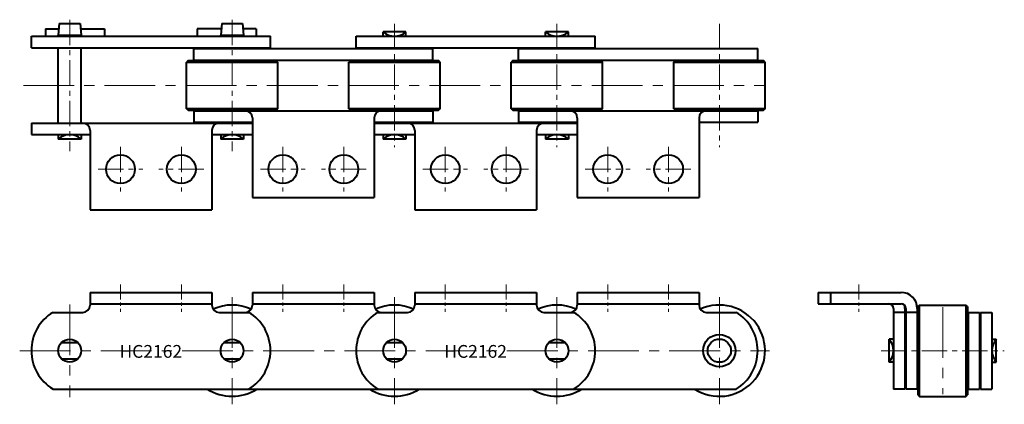
# Model space of a CAD drawing. Units: millimetres. Extents: x 77 to 693, y 39 to 279.
import ezdxf
from ezdxf.enums import TextEntityAlignment as Align

# ---------------------------------------------------------------- set-up
doc = ezdxf.new("R2010")
doc.units = ezdxf.units.MM
doc.linetypes.add('CENTER', pattern=[50.8, 31.75, -6.35, 6.35, -6.35])
doc.layers.get('0').update_dxf_attribs({"lineweight": 40})
doc.layers.add('CEN', color=1, linetype='CENTER', lineweight=15)
doc.layers.add('DIM', color=3, linetype='Continuous', lineweight=15)
doc.styles.get("Standard").update_dxf_attribs({"font": 'romans.shx', "height": 5, "bigfont": 'whgtxt.shx'})

# ---------------------------------------------------------------- blocks, each defined once
blk = doc.blocks.new('HC2162 A2 1')
for p, q in [((121.01, 108.68), (197.21, 108.68)), ((121.01, 108.68), (121.01, 100.68)), ((197.21, 108.68), (197.21, 100.68)), ((222.61, 108.68), (298.81, 108.68)), ((222.61, 108.68), (222.61, 100.68)), ((298.81, 108.68), (298.81, 100.68)), ((324.21, 108.68), (400.41, 108.68)), ((324.21, 108.68), (324.21, 100.68)), ((400.41, 108.68), (400.41, 100.68)), ((425.81, 108.68), (502.01, 108.68)), ((425.81, 108.68), (425.81, 100.68)), ((502.01, 108.68), (502.01, 100.68)), ((121.01, 101.48), (197.21, 101.48)), ((222.61, 101.48), (298.81, 101.48)), ((324.21, 101.48), (400.41, 101.48)), ((425.81, 101.48), (502.01, 101.48)), ((97.89, 96.18), (116.51, 96.18)), ((201.71, 96.18), (220.33, 96.18)), ((301.09, 96.18), (319.71, 96.18)), ((404.91, 96.18), (423.53, 96.18)), ((506.51, 96.18), (525.13, 96.18)), ((103.35, 77.32), (113.27, 77.32)), ((204.95, 77.32), (214.87, 77.32)), ((306.55, 77.32), (316.47, 77.32)), ((408.15, 77.32), (418.07, 77.32)), ((103.35, 67.03), (113.27, 67.03)), ((204.95, 67.03), (214.87, 67.03)), ((306.55, 67.03), (316.47, 67.03)), ((408.15, 67.03), (418.07, 67.03)), ((97.89, 48.18), (525.13, 48.18))]:
    blk.add_line(p, q)
for centre, radius in [((514.71, 72.18), 10.14), ((108.31, 72.18), 7.14), ((209.91, 72.18), 7.14), ((311.51, 72.18), 7.14), ((413.11, 72.18), 7.14), ((514.71, 72.18), 7.26)]:
    blk.add_circle(centre, radius)
for centre, radius, start, end in [((116.51, 100.68), 4.5, 270, 0), ((201.71, 100.68), 4.5, 180, 270), ((209.91, 72.18), 28.57, 65.34286, 114.65714), ((218.11, 100.68), 4.5, 270, 0), ((303.31, 100.68), 4.5, 180, 270), ((311.51, 72.18), 28.57, 65.34286, 114.65714), ((319.71, 100.68), 4.5, 270, 0), ((404.91, 100.68), 4.5, 180, 270), ((413.11, 72.18), 28.57, 65.34286, 114.65714), ((421.31, 100.68), 4.5, 270, 0), ((514.71, 72.18), 28.57, 237.12903, 114.65714), ((506.51, 100.68), 4.5, 180, 270), ((112.31, 72.18), 28, 121.00272, 238.99728), ((205.91, 72.18), 28, 301.00272, 58.99728), ((315.51, 72.18), 28, 121.00272, 238.99728), ((409.11, 72.18), 28, 301.00272, 58.99728), ((510.71, 72.18), 28, 301.00272, 58.99728), ((209.91, 72.18), 28.57, 237.12903, 302.87097), ((311.51, 72.18), 28.57, 237.12903, 302.87097), ((413.11, 72.18), 28.57, 237.12903, 302.87097)]:
    blk.add_arc(centre, radius, start, end)
at = {"layer": 'CEN', "ltscale": 0.3}
for p, q in [((140.06, 113.68), (140.06, 96.48)), ((178.16, 113.68), (178.16, 96.48)), ((241.66, 113.68), (241.66, 96.48)), ((279.76, 113.68), (279.76, 96.48)), ((343.26, 113.68), (343.26, 96.48)), ((381.36, 113.68), (381.36, 96.48)), ((444.86, 113.68), (444.86, 96.48)), ((482.96, 113.68), (482.96, 96.48))]:
    blk.add_line(p, q, dxfattribs=at)
at = {"layer": 'CEN'}
for p, q in [((209.91, 105.75), (209.91, 38.6)), ((311.51, 105.75), (311.51, 38.6)), ((413.11, 105.75), (413.11, 38.6)), ((514.71, 105.75), (514.71, 38.6)), ((108.31, 101.18), (108.31, 43.18)), ((77.02, 72.18), (546, 72.18))]:
    blk.add_line(p, q, dxfattribs=at)
at = {"layer": 'DIM'}
for p in [(159.04, 71.73), (362.24, 71.73)]:
    blk.add_text('HC2162', height=8, dxfattribs=at).set_placement(p, align=Align.MIDDLE_CENTER)
blk = doc.blocks.new('HC2162 A2 2')
for p, q in [((93.17, 273.6), (101.5, 273.6)), ((93.17, 273.6), (93.17, 269)), ((101.8, 277), (101.17, 269.77)), ((101.8, 277), (114.82, 277)), ((114.82, 277), (115.46, 269.77)), ((115.12, 273.6), (130.1, 273.6)), ((130.1, 273.6), (130.1, 269)), ((203.1, 273.6), (188.12, 273.6)), ((188.12, 273.6), (188.12, 269)), ((203.4, 277), (202.77, 269.77)), ((203.4, 277), (216.42, 277)), ((216.42, 277), (217.06, 269.77)), ((225.06, 273.6), (216.72, 273.6)), ((225.06, 273.6), (225.06, 269)), ((318.66, 271.75), (304.37, 271.75)), ((304.37, 269), (304.37, 271.75)), ((318.66, 269), (318.66, 271.75)), ((420.26, 271.75), (405.97, 271.75)), ((405.97, 269), (405.97, 271.75)), ((420.26, 269), (420.26, 271.75)), ((84.31, 269), (233.91, 269)), ((84.31, 261.8), (84.31, 269)), ((101.17, 269.77), (115.46, 269.77)), ((101.17, 269), (101.17, 269.77)), ((115.46, 269), (115.46, 269.77)), ((202.77, 269.77), (217.06, 269.77)), ((202.77, 269), (202.77, 269.77)), ((217.06, 269), (217.06, 269.77)), ((233.91, 261.8), (233.91, 269)), ((287.51, 269), (437.11, 269)), ((287.51, 261.8), (287.51, 269)), ((437.11, 261.8), (437.11, 269)), ((84.31, 261.8), (233.91, 261.8)), ((101.17, 214.6), (101.17, 261.8)), ((115.46, 214.6), (115.46, 261.8)), ((185.91, 261.28), (335.51, 261.28)), ((185.91, 254.08), (185.91, 261.28)), ((287.51, 261.8), (437.11, 261.8)), ((335.51, 254.08), (335.51, 261.28)), ((389.11, 261.28), (538.71, 261.28)), ((389.11, 254.08), (389.11, 261.28)), ((538.71, 254.08), (538.71, 261.28)), ((181.34, 252.75), (238.49, 252.75)), ((182.34, 253.75), (237.49, 253.75)), ((185.91, 254.08), (335.51, 254.08)), ((238.49, 252.75), (237.49, 253.75)), ((282.94, 252.75), (340.09, 252.75)), ((283.94, 253.75), (339.09, 253.75)), ((340.09, 252.75), (339.09, 253.75)), ((384.54, 252.75), (441.69, 252.75)), ((385.54, 253.75), (440.69, 253.75)), ((389.11, 254.08), (538.71, 254.08)), ((441.69, 252.75), (440.69, 253.75)), ((486.14, 252.75), (543.29, 252.75)), ((487.14, 253.75), (542.29, 253.75)), ((543.29, 252.75), (542.29, 253.75)), ((238.49, 223.65), (181.34, 223.65)), ((181.34, 223.65), (182.34, 222.65)), ((182.34, 222.65), (237.49, 222.65)), ((185.91, 222.33), (335.51, 222.33)), ((185.91, 222.33), (185.91, 215.13)), ((340.09, 223.65), (282.94, 223.65)), ((282.94, 223.65), (283.94, 222.65)), ((283.94, 222.65), (339.09, 222.65)), ((335.51, 222.33), (335.51, 215.13)), ((441.69, 223.65), (384.54, 223.65)), ((384.54, 223.65), (385.54, 222.65)), ((385.54, 222.65), (440.69, 222.65)), ((389.11, 222.33), (538.71, 222.33)), ((389.11, 222.33), (389.11, 215.13)), ((543.29, 223.65), (486.14, 223.65)), ((486.14, 223.65), (487.14, 222.65)), ((487.14, 222.65), (542.29, 222.65)), ((538.71, 222.33), (538.71, 215.13)), ((222.61, 217.83), (222.61, 168.13)), ((298.81, 217.83), (298.81, 168.13)), ((425.81, 217.83), (425.81, 168.13)), ((502.01, 217.83), (502.01, 168.13)), ((84.31, 214.6), (222.61, 214.6)), ((84.31, 214.6), (84.31, 207.4)), ((121.01, 210.1), (121.01, 160.4)), ((185.91, 215.13), (222.61, 215.13)), ((197.21, 210.1), (197.21, 160.4)), ((298.81, 215.13), (335.51, 215.13)), ((298.81, 214.6), (425.81, 214.6)), ((324.21, 210.1), (324.21, 160.4)), ((389.11, 215.13), (425.81, 215.13)), ((400.41, 210.1), (400.41, 160.4)), ((502.01, 215.13), (538.71, 215.13)), ((84.31, 207.4), (121.01, 207.4)), ((101.17, 207.4), (101.17, 204.65)), ((115.46, 204.65), (101.17, 204.65)), ((115.46, 207.4), (115.46, 204.65)), ((197.21, 207.4), (222.61, 207.4)), ((202.77, 207.4), (202.77, 204.65)), ((217.06, 204.65), (202.77, 204.65)), ((217.06, 207.4), (217.06, 204.65)), ((298.81, 207.4), (324.21, 207.4)), ((304.37, 207.4), (304.37, 204.65)), ((318.66, 204.65), (304.37, 204.65)), ((318.66, 207.4), (318.66, 204.65)), ((400.41, 207.4), (425.81, 207.4)), ((405.97, 207.4), (405.97, 204.65)), ((420.26, 204.65), (405.97, 204.65)), ((420.26, 207.4), (420.26, 204.65)), ((222.61, 168.13), (298.81, 168.13)), ((425.81, 168.13), (502.01, 168.13)), ((121.01, 160.4), (197.21, 160.4)), ((324.21, 160.4), (400.41, 160.4))]:
    blk.add_line(p, q)
at = {"ltscale": 0.5}
for p, q in [((182.34, 253.75), (181.34, 252.75)), ((181.34, 223.65), (181.34, 252.75)), ((238.49, 223.65), (238.49, 252.75)), ((283.94, 253.75), (282.94, 252.75)), ((282.94, 223.65), (282.94, 252.75)), ((340.09, 223.65), (340.09, 252.75)), ((385.54, 253.75), (384.54, 252.75)), ((384.54, 223.65), (384.54, 252.75)), ((441.69, 223.65), (441.69, 252.75)), ((487.14, 253.75), (486.14, 252.75)), ((486.14, 223.65), (486.14, 252.75)), ((543.29, 223.65), (543.29, 252.75)), ((237.49, 222.65), (238.49, 223.65)), ((339.09, 222.65), (340.09, 223.65)), ((440.69, 222.65), (441.69, 223.65)), ((542.29, 222.65), (543.29, 223.65))]:
    blk.add_line(p, q, dxfattribs=at)
for centre in [(140.06, 185.8), (178.16, 185.8), (241.66, 185.8), (279.76, 185.8), (343.26, 185.8), (381.36, 185.8), (444.86, 185.8), (482.96, 185.8)]:
    blk.add_circle(centre, 9)
for centre, radius, start, end in [((311.51, 279.66), 10.66, 227.89811, 312.10189), ((413.11, 279.66), 10.66, 227.89811, 312.10189), ((218.11, 217.83), 4.5, 0, 90), ((303.31, 217.83), 4.5, 90, 180), ((421.31, 217.83), 4.5, 0, 90), ((506.51, 217.83), 4.5, 90, 180), ((116.51, 210.1), 4.5, 0, 90), ((201.71, 210.1), 4.5, 90, 180), ((319.71, 210.1), 4.5, 0, 90), ((404.91, 210.1), 4.5, 90, 180), ((108.31, 196.74), 10.66, 47.89811, 132.10189), ((209.91, 196.74), 10.66, 47.89811, 132.10189), ((311.51, 196.74), 10.66, 47.89811, 132.10189), ((413.11, 196.74), 10.66, 47.89811, 132.10189)]:
    blk.add_arc(centre, radius, start, end)
at = {"layer": 'CEN', "ltscale": 0.5}
for p, q in [((108.31, 279.37), (108.31, 197.03)), ((209.91, 279.37), (209.91, 197.03)), ((311.51, 276.75), (311.51, 199.65)), ((413.11, 276.75), (413.11, 199.65)), ((514.71, 276.75), (514.71, 199.65)), ((140.06, 199.8), (140.06, 171.8)), ((178.16, 199.8), (178.16, 171.8)), ((241.66, 199.8), (241.66, 171.8)), ((279.76, 199.8), (279.76, 171.8)), ((343.26, 199.8), (343.26, 171.8)), ((381.36, 199.8), (381.36, 171.8)), ((444.86, 199.8), (444.86, 171.8)), ((482.96, 199.8), (482.96, 171.8)), ((126.06, 185.8), (154.06, 185.8)), ((192.16, 185.8), (164.16, 185.8)), ((227.66, 185.8), (255.66, 185.8)), ((293.76, 185.8), (265.76, 185.8)), ((329.26, 185.8), (357.26, 185.8)), ((395.36, 185.8), (367.36, 185.8)), ((430.86, 185.8), (458.86, 185.8)), ((496.96, 185.8), (468.96, 185.8))]:
    blk.add_line(p, q, dxfattribs=at)
at = {"layer": 'CEN'}
blk.add_line((79.31, 238.2), (543.71, 238.2), dxfattribs=at)
blk = doc.blocks.new('HC2162 A2 3')
for p, q in [((576.63, 108.68), (628.35, 108.68)), ((576.63, 108.68), (576.63, 101.48)), ((584.35, 108.68), (584.35, 101.48)), ((576.63, 101.48), (628.35, 101.48)), ((639.88, 100.75), (638.88, 99.75)), ((638.88, 99.75), (638.88, 44.6)), ((639.88, 43.6), (639.88, 100.75)), ((668.98, 100.75), (668.98, 43.6)), ((669.98, 99.75), (669.98, 44.6)), ((623.63, 98.48), (623.63, 48.18)), ((630.83, 96.18), (623.63, 96.18)), ((630.83, 98.48), (630.83, 48.18)), ((631.35, 98.48), (631.35, 48.18)), ((638.55, 96.18), (631.35, 96.18)), ((638.55, 98.48), (638.55, 48.18)), ((670.3, 96.18), (670.3, 48.18)), ((670.3, 96.18), (677.5, 96.18)), ((677.5, 96.18), (677.5, 48.18)), ((678.03, 96.18), (678.03, 48.18)), ((678.03, 96.18), (685.23, 96.18)), ((685.23, 96.18), (685.23, 48.18)), ((638.88, 86.47), (638.88, 57.89)), ((669.98, 86.47), (669.98, 57.89)), ((620.88, 65.03), (620.88, 79.32)), ((623.63, 79.32), (620.88, 79.32)), ((685.23, 79.32), (687.98, 79.32)), ((687.98, 65.03), (687.98, 79.32)), ((623.63, 65.03), (620.88, 65.03)), ((685.23, 65.03), (687.98, 65.03)), ((630.83, 48.18), (623.63, 48.18)), ((638.55, 48.18), (631.35, 48.18)), ((668.98, 43.6), (669.98, 44.6)), ((670.3, 48.18), (677.5, 48.18)), ((678.03, 48.18), (685.23, 48.18))]:
    blk.add_line(p, q)
at = {"ltscale": 0.5}
for p, q in [((639.88, 100.75), (668.98, 100.75)), ((669.98, 99.75), (668.98, 100.75)), ((638.88, 44.6), (639.88, 43.6)), ((639.88, 43.6), (668.98, 43.6))]:
    blk.add_line(p, q, dxfattribs=at)
for centre, radius, start, end in [((628.35, 98.48), 10.2, 0, 90), ((620.63, 98.48), 3, 0, 90), ((628.35, 98.48), 3, 0, 90), ((620.63, 98.48), 10.2, 0, 10.95992), ((612.97, 72.18), 10.66, 317.89811, 42.10189), ((695.88, 72.18), 10.66, 137.89811, 222.10189)]:
    blk.add_arc(centre, radius, start, end)
at = {"layer": 'CEN', "ltscale": 0.3}
blk.add_line((602.03, 113.68), (602.03, 96.48), dxfattribs=at)
at = {"layer": 'CEN'}
blk.add_line((654.43, 99.5), (654.43, 44.86), dxfattribs=at)
at = {"layer": 'CEN', "ltscale": 0.5}
blk.add_line((615.88, 72.18), (692.98, 72.18), dxfattribs=at)

msp = doc.modelspace()

# ---------------------------------------------------------------- block references
for name in ['HC2162 A2 2', 'HC2162 A2 1', 'HC2162 A2 3']:
    msp.add_blockref(name, (0, 0))

doc.saveas('drawing.dxf')
